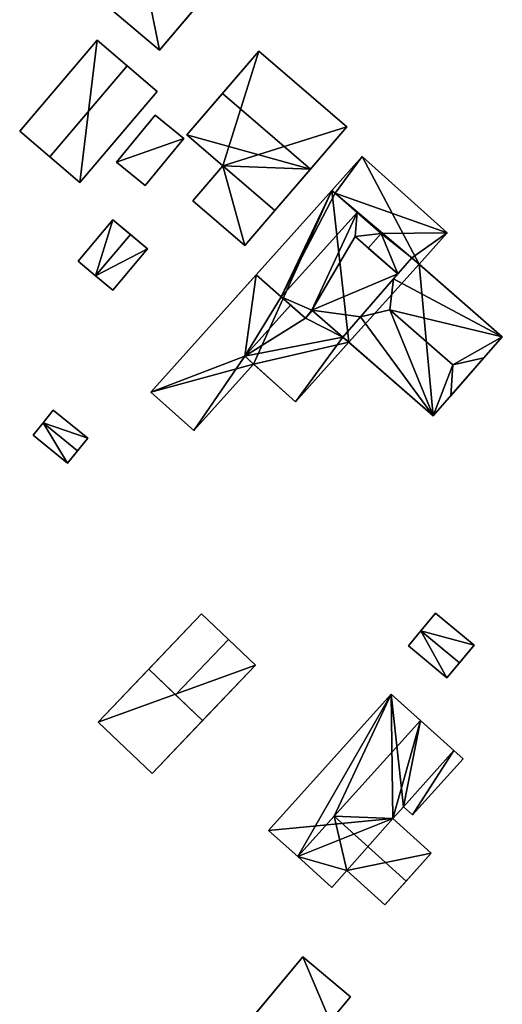
# Model space of a CAD drawing. Extents: x 518966 to 519831, y 6163099 to 6164065.
# Drawn here: x 518996 to 519037, y 6163623 to 6163706 of the extents above; entities that cross this region are included whole.
import ezdxf

# ---------------------------------------------------------------- set-up
doc = ezdxf.new("R2010")
doc.units = 0
doc.header["$MEASUREMENT"] = 0
for name, color, linetype in [('BASIC_ROOF', 14, 'Continuous'), ('BASIC_WALL', 252, 'Continuous'), ('footprint_base', 7, 'Continuous')]:
    doc.layers.add(name, color=color, linetype=linetype)

msp = doc.modelspace()

# ---------------------------------------------------------------- linework, layer by layer
at = {"layer": 'BASIC_ROOF', "color": 24}
for points in [[(519001.488, 6163714.589, 75.369), (518998.378, 6163710.913, 71.212), (519007.673, 6163703.049, 71.212), (519010.783, 6163706.725, 75.369)], [(518995.88, 6163696.217, 70.952), (518998.42, 6163694.054, 72.597), (519004.948, 6163701.721, 72.597), (519002.408, 6163703.884, 70.952)], [(519016.041, 6163702.959, 71.327), (519012.975, 6163699.391, 76.437), (519020.385, 6163693.024, 76.437), (519023.451, 6163696.592, 71.327)], [(518998.42, 6163694.054, 72.597), (519000.947, 6163691.902, 70.952), (519007.476, 6163699.569, 70.952), (519004.948, 6163701.721, 72.597)], [(519020.385, 6163693.024, 76.437), (519012.975, 6163699.391, 76.437), (519009.974, 6163695.898, 71.327), (519020.385, 6163693.024, 76.437)], [(519006.447, 6163691.633, 70.548), (519009.707, 6163695.59, 70.981), (519007.311, 6163697.564, 70.981), (519004.051, 6163693.607, 70.548)], [(519020.385, 6163693.024, 76.437), (519009.974, 6163695.898, 71.327), (519013.003, 6163693.295, 71.327), (519020.385, 6163693.024, 76.437)], [(519024.754, 6163694.088, 71.962), (519022.19, 6163691.232, 71.962), (519022.471, 6163690.985, 71.962), (519024.754, 6163694.088, 71.962)], [(519031.91, 6163687.664, 71.962), (519024.754, 6163694.088, 71.962), (519022.471, 6163690.985, 71.962), (519031.91, 6163687.664, 71.962)], [(519013.003, 6163693.295, 71.5), (519010.46, 6163690.336, 70.923), (519014.842, 6163686.572, 70.923), (519017.384, 6163689.531, 71.5)], [(519013.003, 6163693.295, 71.327), (519017.384, 6163689.531, 71.327), (519020.385, 6163693.024, 76.437), (519013.003, 6163693.295, 71.327)], [(519022.19, 6163691.232, 71.587), (519015.804, 6163684.119, 71.587), (519017.927, 6163682.257, 74.416), (519022.19, 6163691.232, 71.587)], [(519022.471, 6163690.985, 71.962), (519022.19, 6163691.232, 71.587), (519017.927, 6163682.257, 74.416), (519022.471, 6163690.985, 71.962)], [(519017.927, 6163682.257, 74.416), (519024.312, 6163689.37, 74.416), (519022.471, 6163690.985, 71.962), (519017.927, 6163682.257, 74.416)], [(519031.91, 6163687.664, 71.962), (519022.471, 6163690.985, 71.962), (519026.348, 6163687.584, 71.962), (519031.91, 6163687.664, 71.962)], [(519024.312, 6163689.37, 74.416), (519017.927, 6163682.257, 74.416), (519020.515, 6163681.134, 71.991), (519024.312, 6163689.37, 74.416)], [(519024.312, 6163689.37, 74.416), (519020.515, 6163681.134, 71.991), (519024.153, 6163687.333, 73.29), (519024.312, 6163689.37, 74.416)], [(519026.348, 6163687.584, 71.962), (519024.312, 6163689.37, 74.416), (519024.153, 6163687.333, 73.29), (519026.348, 6163687.584, 71.962)], [(519000.798, 6163685.277, 70.779), (519002.275, 6163684.034, 71.356), (519005.205, 6163687.517, 71.356), (519003.728, 6163688.76, 70.779)], [(519002.275, 6163684.034, 71.356), (519003.722, 6163682.817, 70.779), (519006.652, 6163686.3, 70.779), (519005.205, 6163687.517, 71.356)], [(519025.258, 6163686.37, 71.962), (519026.348, 6163687.584, 71.962), (519024.153, 6163687.333, 73.29), (519025.258, 6163686.37, 71.962)], [(519026.348, 6163687.584, 71.962), (519025.258, 6163686.37, 71.962), (519027.749, 6163684.198, 71.962), (519026.348, 6163687.584, 71.962)], [(519031.91, 6163687.664, 71.962), (519026.348, 6163687.584, 71.962), (519028.926, 6163685.548, 71.962), (519031.91, 6163687.664, 71.962)], [(519026.348, 6163687.584, 71.962), (519027.749, 6163684.198, 71.962), (519028.926, 6163685.548, 71.962), (519026.348, 6163687.584, 71.962)], [(519028.926, 6163685.548, 71.962), (519029.534, 6163685.018, 71.962), (519031.91, 6163687.664, 71.962), (519028.926, 6163685.548, 71.962)], [(519027.749, 6163684.198, 73.29), (519024.153, 6163687.333, 73.29), (519020.515, 6163681.134, 71.991), (519027.749, 6163684.198, 73.29)], [(519036.554, 6163678.899, 72.396), (519028.926, 6163685.548, 72.396), (519027.379, 6163683.774, 74.965), (519036.554, 6163678.899, 72.396)], [(519024.59, 6163680.573, 72.406), (519027.749, 6163684.198, 73.29), (519020.515, 6163681.134, 71.991), (519024.59, 6163680.573, 72.406)], [(519015.804, 6163684.119, 71.154), (519006.926, 6163674.23, 71.154), (519014.841, 6163677.259, 71.476), (519015.804, 6163684.119, 71.154)], [(519014.841, 6163677.259, 71.476), (519017.927, 6163682.257, 71.389), (519015.804, 6163684.119, 71.154), (519014.841, 6163677.259, 71.476)], [(519027.379, 6163683.774, 74.965), (519024.59, 6163680.573, 74.965), (519027.07, 6163681.166, 77.332), (519027.379, 6163683.774, 74.965)], [(519036.554, 6163678.899, 72.396), (519027.379, 6163683.774, 74.965), (519027.07, 6163681.166, 77.332), (519036.554, 6163678.899, 72.396)], [(519014.841, 6163677.259, 71.476), (519018.711, 6163681.569, 71.476), (519017.927, 6163682.257, 71.389), (519014.841, 6163677.259, 71.476)], [(519017.927, 6163682.257, 74.416), (519019.962, 6163680.471, 71.962), (519020.515, 6163681.134, 71.991), (519017.927, 6163682.257, 74.416)], [(519019.962, 6163680.471, 71.962), (519018.711, 6163681.569, 71.962), (519014.841, 6163677.259, 71.962), (519019.962, 6163680.471, 71.962)], [(519019.962, 6163680.471, 71.962), (519020.539, 6163681.113, 71.962), (519020.515, 6163681.134, 71.991), (519019.962, 6163680.471, 71.962)], [(519019.962, 6163680.471, 71.962), (519023.108, 6163678.874, 71.962), (519020.539, 6163681.113, 71.962), (519019.962, 6163680.471, 71.962)], [(519020.515, 6163681.134, 71.991), (519023.108, 6163678.874, 71.991), (519024.59, 6163680.573, 72.406), (519020.515, 6163681.134, 71.991)], [(519027.07, 6163681.166, 77.332), (519024.59, 6163680.573, 74.965), (519030.737, 6163672.225, 72.396), (519027.07, 6163681.166, 77.332)], [(519032.376, 6163676.542, 77.332), (519027.07, 6163681.166, 77.332), (519030.737, 6163672.225, 72.396), (519032.376, 6163676.542, 77.332)], [(519036.554, 6163678.899, 72.396), (519027.07, 6163681.166, 77.332), (519032.376, 6163676.542, 77.332), (519036.554, 6163678.899, 72.396)], [(519019.962, 6163680.471, 71.962), (519014.841, 6163677.259, 71.962), (519023.108, 6163678.874, 71.962), (519019.962, 6163680.471, 71.962)], [(519024.59, 6163680.573, 74.965), (519023.108, 6163678.874, 72.396), (519030.737, 6163672.225, 72.396), (519024.59, 6163680.573, 74.965)], [(519014.841, 6163677.259, 71.962), (519019.12, 6163673.417, 71.962), (519023.108, 6163678.874, 71.962), (519014.841, 6163677.259, 71.962)], [(519019.12, 6163673.417, 71.962), (519023.619, 6163678.429, 71.962), (519023.108, 6163678.874, 71.962), (519019.12, 6163673.417, 71.962)], [(519032.376, 6163676.542, 77.332), (519035.008, 6163677.124, 74.965), (519036.554, 6163678.899, 72.396), (519032.376, 6163676.542, 77.332)], [(519006.926, 6163674.23, 71.154), (519010.543, 6163670.983, 71.558), (519014.841, 6163677.259, 71.476), (519006.926, 6163674.23, 71.154)], [(519010.543, 6163670.983, 71.558), (519015.581, 6163676.595, 71.558), (519014.841, 6163677.259, 71.476), (519010.543, 6163670.983, 71.558)], [(519032.376, 6163676.542, 77.332), (519032.218, 6163673.924, 74.965), (519035.008, 6163677.124, 74.965), (519032.376, 6163676.542, 77.332)], [(519030.737, 6163672.225, 72.396), (519032.218, 6163673.924, 74.965), (519032.376, 6163676.542, 77.332), (519030.737, 6163672.225, 72.396)], [(518998.704, 6163672.702, 70.634), (518997.847, 6163671.645, 71.703), (519000.755, 6163669.289, 71.703), (519001.612, 6163670.346, 70.634)], [(518997.847, 6163671.645, 71.703), (518997.007, 6163670.608, 70.634), (518999.915, 6163668.252, 70.634), (519000.755, 6163669.289, 71.703)], [(519009.024, 6163648.717, 73.29), (519013.48, 6163653.378, 73.29), (519011.216, 6163655.542, 72.309), (519006.76, 6163650.881, 72.309)], [(519030.915, 6163655.601, 71.89), (519029.694, 6163654.126, 72.39), (519032.95, 6163651.429, 72.39), (519034.172, 6163652.905, 71.89)], [(519029.694, 6163654.126, 72.39), (519028.635, 6163652.847, 71.89), (519031.891, 6163650.151, 71.89), (519032.95, 6163651.429, 72.39)], [(519011.288, 6163646.553, 72.309), (519015.744, 6163651.214, 72.309), (519013.48, 6163653.378, 73.29), (519009.024, 6163648.717, 73.29)], [(519007.032, 6163642.1, 71.905), (519011.288, 6163646.553, 72.309), (519006.76, 6163650.881, 72.309), (519002.504, 6163646.429, 71.905)], [(519027.201, 6163648.779, 72.217), (519016.86, 6163637.301, 72.217), (519019.311, 6163635.092, 74.192), (519027.201, 6163648.779, 72.217)], [(519027.201, 6163648.779, 72.217), (519019.311, 6163635.092, 74.192), (519022.379, 6163638.497, 74.192), (519027.201, 6163648.779, 72.217)], [(519022.379, 6163638.497, 74.192), (519029.653, 6163646.57, 74.192), (519027.201, 6163648.779, 72.217), (519022.379, 6163638.497, 74.192)], [(519029.653, 6163646.57, 74.192), (519022.379, 6163638.497, 74.192), (519027.317, 6163638.293, 72.217), (519029.653, 6163646.57, 74.192)], [(519029.653, 6163646.57, 74.192), (519027.317, 6163638.293, 72.217), (519028.213, 6163639.288, 72.217), (519029.653, 6163646.57, 74.192)], [(519028.213, 6163639.288, 72.217), (519032.48, 6163644.024, 72.217), (519029.653, 6163646.57, 74.192), (519028.213, 6163639.288, 72.217)], [(519028.213, 6163639.288, 72.217), (519028.975, 6163638.601, 71.942), (519033.242, 6163643.337, 71.942), (519032.48, 6163644.024, 72.217)], [(519022.192, 6163632.497, 72.217), (519023.464, 6163633.91, 72.217), (519022.379, 6163638.497, 74.192), (519019.311, 6163635.092, 74.192)], [(519022.379, 6163638.497, 74.192), (519023.464, 6163633.91, 72.217), (519026.651, 6163631.038, 72.217), (519028.447, 6163633.031, 74.192)], [(519022.379, 6163638.497, 74.192), (519028.447, 6163633.031, 74.192), (519030.557, 6163635.373, 72.217), (519027.317, 6163638.293, 72.217)], [(519019.747, 6163626.638, 72.217), (519014.872, 6163620.81, 74.367), (519022.054, 6163621.229, 72.972), (519019.747, 6163626.638, 72.217)], [(519022.054, 6163621.229, 72.972), (519023.766, 6163623.275, 72.217), (519019.747, 6163626.638, 72.217), (519022.054, 6163621.229, 72.972)]]:
    msp.add_3dface(points, dxfattribs=at)
at = {"layer": 'BASIC_WALL', "color": 252}
for points in [[(518998.378, 6163710.913, 67.56), (519007.673, 6163703.049, 67.56), (519007.673, 6163703.049, 71.212), (518998.378, 6163710.913, 71.212)], [(519007.673, 6163703.049, 71.212), (519007.673, 6163703.049, 67.56), (519013.893, 6163710.401, 67.56), (519007.673, 6163703.049, 71.212)], [(519010.783, 6163706.725, 75.369), (519007.673, 6163703.049, 71.212), (519013.893, 6163710.401, 67.56), (519010.783, 6163706.725, 75.369)], [(519002.408, 6163703.884, 67.66), (518995.88, 6163696.217, 67.66), (518995.88, 6163696.217, 70.952), (519002.408, 6163703.884, 70.952)], [(519007.476, 6163699.569, 70.952), (519007.476, 6163699.569, 67.66), (519002.408, 6163703.884, 67.66), (519007.476, 6163699.569, 70.952)], [(519004.948, 6163701.721, 72.597), (519007.476, 6163699.569, 70.952), (519002.408, 6163703.884, 67.66), (519004.948, 6163701.721, 72.597)], [(519002.408, 6163703.884, 67.66), (519002.408, 6163703.884, 70.952), (519004.948, 6163701.721, 72.597), (519002.408, 6163703.884, 67.66)], [(519009.974, 6163695.898, 71.327), (519012.975, 6163699.391, 76.437), (519016.041, 6163702.959, 71.327), (519009.974, 6163695.898, 71.327)], [(519009.974, 6163695.898, 71.327), (519016.041, 6163702.959, 71.327), (519016.041, 6163702.959, 67.74), (519009.974, 6163695.898, 71.327)], [(519016.041, 6163702.959, 67.74), (519009.974, 6163695.898, 67.74), (519009.974, 6163695.898, 71.327), (519016.041, 6163702.959, 67.74)], [(519023.451, 6163696.592, 67.74), (519016.041, 6163702.959, 67.74), (519016.041, 6163702.959, 71.327), (519023.451, 6163696.592, 71.327)], [(519000.947, 6163691.902, 67.66), (519007.476, 6163699.569, 67.66), (519007.476, 6163699.569, 70.952), (519000.947, 6163691.902, 70.952)], [(519007.311, 6163697.564, 67.82), (519004.051, 6163693.607, 67.82), (519004.051, 6163693.607, 70.548), (519007.311, 6163697.564, 70.981)], [(519009.707, 6163695.59, 67.82), (519007.311, 6163697.564, 67.82), (519007.311, 6163697.564, 70.981), (519009.707, 6163695.59, 70.981)], [(519014.842, 6163686.572, 67.74), (519023.451, 6163696.592, 67.74), (519017.384, 6163689.531, 71.327), (519014.842, 6163686.572, 67.74)], [(519023.451, 6163696.592, 71.327), (519020.385, 6163693.024, 76.437), (519017.384, 6163689.531, 71.327), (519023.451, 6163696.592, 71.327)], [(519023.451, 6163696.592, 67.74), (519023.451, 6163696.592, 71.327), (519017.384, 6163689.531, 71.327), (519023.451, 6163696.592, 67.74)], [(518995.88, 6163696.217, 70.952), (518995.88, 6163696.217, 67.66), (519000.947, 6163691.902, 67.66), (518995.88, 6163696.217, 70.952)], [(518998.42, 6163694.054, 72.597), (518995.88, 6163696.217, 70.952), (519000.947, 6163691.902, 67.66), (518998.42, 6163694.054, 72.597)], [(519009.974, 6163695.898, 67.74), (519013.003, 6163693.295, 67.74), (519013.003, 6163693.295, 71.327), (519009.974, 6163695.898, 71.327)], [(519006.447, 6163691.633, 67.82), (519009.707, 6163695.59, 67.82), (519009.707, 6163695.59, 70.981), (519006.447, 6163691.633, 70.548)], [(519024.754, 6163694.088, 68.02), (519022.19, 6163691.232, 68.02), (519022.19, 6163691.232, 71.587), (519024.754, 6163694.088, 68.02)], [(519024.754, 6163694.088, 71.962), (519024.754, 6163694.088, 68.02), (519022.19, 6163691.232, 71.587), (519024.754, 6163694.088, 71.962)], [(519022.19, 6163691.232, 71.587), (519022.19, 6163691.232, 71.962), (519024.754, 6163694.088, 71.962), (519022.19, 6163691.232, 71.587)], [(519031.91, 6163687.664, 68.02), (519024.754, 6163694.088, 68.02), (519024.754, 6163694.088, 71.962), (519031.91, 6163687.664, 71.962)], [(519000.947, 6163691.902, 67.66), (519000.947, 6163691.902, 70.952), (518998.42, 6163694.054, 72.597), (519000.947, 6163691.902, 67.66)], [(519004.051, 6163693.607, 67.82), (519006.447, 6163691.633, 67.82), (519006.447, 6163691.633, 70.548), (519004.051, 6163693.607, 70.548)], [(519010.46, 6163690.336, 70.923), (519013.003, 6163693.295, 71.5), (519013.003, 6163693.295, 71.327), (519010.46, 6163690.336, 70.923)], [(519010.46, 6163690.336, 70.923), (519013.003, 6163693.295, 71.327), (519013.003, 6163693.295, 67.74), (519010.46, 6163690.336, 70.923)], [(519013.003, 6163693.295, 67.74), (519010.46, 6163690.336, 67.74), (519010.46, 6163690.336, 70.923), (519013.003, 6163693.295, 67.74)], [(519017.384, 6163689.531, 71.327), (519013.003, 6163693.295, 71.327), (519013.003, 6163693.295, 71.5), (519017.384, 6163689.531, 71.5)], [(519015.804, 6163684.119, 71.154), (519022.19, 6163691.232, 68.02), (519006.926, 6163674.23, 68.02), (519015.804, 6163684.119, 71.154)], [(519015.804, 6163684.119, 71.154), (519015.804, 6163684.119, 71.587), (519022.19, 6163691.232, 71.587), (519015.804, 6163684.119, 71.154)], [(519015.804, 6163684.119, 71.154), (519022.19, 6163691.232, 71.587), (519022.19, 6163691.232, 68.02), (519015.804, 6163684.119, 71.154)], [(519022.19, 6163691.232, 71.587), (519022.471, 6163690.985, 71.962), (519022.19, 6163691.232, 71.962), (519022.19, 6163691.232, 71.587)], [(519026.348, 6163687.584, 71.962), (519022.471, 6163690.985, 71.962), (519024.312, 6163689.37, 74.416), (519026.348, 6163687.584, 71.962)], [(519010.46, 6163690.336, 67.74), (519014.842, 6163686.572, 67.74), (519014.842, 6163686.572, 70.923), (519010.46, 6163690.336, 70.923)], [(519017.384, 6163689.531, 71.327), (519017.384, 6163689.531, 71.5), (519014.842, 6163686.572, 70.923), (519017.384, 6163689.531, 71.327)], [(519014.842, 6163686.572, 67.74), (519017.384, 6163689.531, 71.327), (519014.842, 6163686.572, 70.923), (519014.842, 6163686.572, 67.74)], [(519003.728, 6163688.76, 67.69), (519000.798, 6163685.277, 67.69), (519000.798, 6163685.277, 70.779), (519003.728, 6163688.76, 70.779)], [(519006.652, 6163686.3, 70.779), (519006.652, 6163686.3, 67.69), (519003.728, 6163688.76, 67.69), (519006.652, 6163686.3, 70.779)], [(519006.652, 6163686.3, 70.779), (519003.728, 6163688.76, 67.69), (519003.728, 6163688.76, 70.779), (519006.652, 6163686.3, 70.779)], [(519003.728, 6163688.76, 70.779), (519005.205, 6163687.517, 71.356), (519006.652, 6163686.3, 70.779), (519003.728, 6163688.76, 70.779)], [(519029.534, 6163685.018, 68.02), (519031.91, 6163687.664, 68.02), (519031.91, 6163687.664, 71.962), (519029.534, 6163685.018, 71.962)], [(519027.749, 6163684.198, 71.962), (519025.258, 6163686.37, 71.962), (519024.153, 6163687.333, 73.29), (519027.749, 6163684.198, 73.29)], [(519003.722, 6163682.817, 67.69), (519006.652, 6163686.3, 67.69), (519006.652, 6163686.3, 70.779), (519003.722, 6163682.817, 70.779)], [(519000.798, 6163685.277, 67.69), (519002.275, 6163684.034, 67.69), (519002.275, 6163684.034, 71.356), (519000.798, 6163685.277, 70.779)], [(519027.749, 6163684.198, 73.29), (519027.379, 6163683.774, 74.965), (519028.926, 6163685.548, 72.396), (519027.749, 6163684.198, 73.29)], [(519027.749, 6163684.198, 71.962), (519027.749, 6163684.198, 73.29), (519028.926, 6163685.548, 72.396), (519027.749, 6163684.198, 71.962)], [(519028.926, 6163685.548, 72.396), (519028.926, 6163685.548, 71.962), (519027.749, 6163684.198, 71.962), (519028.926, 6163685.548, 72.396)], [(519028.926, 6163685.548, 71.962), (519028.926, 6163685.548, 72.396), (519036.554, 6163678.899, 72.396), (519028.926, 6163685.548, 71.962)], [(519029.534, 6163685.018, 71.962), (519028.926, 6163685.548, 71.962), (519036.554, 6163678.899, 72.396), (519029.534, 6163685.018, 71.962)], [(519029.534, 6163685.018, 71.962), (519036.554, 6163678.899, 72.396), (519036.554, 6163678.899, 68.02), (519029.534, 6163685.018, 71.962)], [(519036.554, 6163678.899, 68.02), (519029.534, 6163685.018, 68.02), (519029.534, 6163685.018, 71.962), (519036.554, 6163678.899, 68.02)], [(519027.749, 6163684.198, 73.29), (519024.59, 6163680.573, 72.406), (519024.59, 6163680.573, 74.965), (519027.749, 6163684.198, 73.29)], [(519027.749, 6163684.198, 73.29), (519024.59, 6163680.573, 74.965), (519027.379, 6163683.774, 74.965), (519027.749, 6163684.198, 73.29)], [(519002.275, 6163684.034, 67.69), (519003.722, 6163682.817, 67.69), (519003.722, 6163682.817, 70.779), (519002.275, 6163684.034, 71.356)], [(519006.926, 6163674.23, 68.02), (519006.926, 6163674.23, 71.154), (519015.804, 6163684.119, 71.154), (519006.926, 6163674.23, 68.02)], [(519015.804, 6163684.119, 71.154), (519017.927, 6163682.257, 71.389), (519017.927, 6163682.257, 74.416), (519015.804, 6163684.119, 71.587)], [(519018.711, 6163681.569, 71.962), (519019.962, 6163680.471, 71.962), (519017.927, 6163682.257, 74.416), (519018.711, 6163681.569, 71.962)], [(519018.711, 6163681.569, 71.962), (519017.927, 6163682.257, 74.416), (519017.927, 6163682.257, 71.389), (519018.711, 6163681.569, 71.962)], [(519018.711, 6163681.569, 71.476), (519018.711, 6163681.569, 71.962), (519017.927, 6163682.257, 71.389), (519018.711, 6163681.569, 71.476)], [(519018.711, 6163681.569, 71.962), (519018.711, 6163681.569, 71.476), (519014.841, 6163677.259, 71.476), (519014.841, 6163677.259, 71.962)], [(519023.108, 6163678.874, 71.991), (519020.515, 6163681.134, 71.991), (519020.539, 6163681.113, 71.962), (519023.108, 6163678.874, 71.991)], [(519023.108, 6163678.874, 71.991), (519020.539, 6163681.113, 71.962), (519023.108, 6163678.874, 71.962), (519023.108, 6163678.874, 71.991)], [(519024.59, 6163680.573, 72.406), (519023.108, 6163678.874, 71.991), (519023.108, 6163678.874, 72.396), (519024.59, 6163680.573, 74.965)], [(519019.12, 6163673.417, 68.02), (519023.619, 6163678.429, 68.02), (519023.619, 6163678.429, 71.962), (519019.12, 6163673.417, 71.962)], [(519030.737, 6163672.225, 72.396), (519023.108, 6163678.874, 72.396), (519023.108, 6163678.874, 71.991), (519030.737, 6163672.225, 72.396)], [(519023.619, 6163678.429, 71.962), (519030.737, 6163672.225, 72.396), (519023.108, 6163678.874, 71.991), (519023.619, 6163678.429, 71.962)], [(519023.108, 6163678.874, 71.991), (519023.108, 6163678.874, 71.962), (519023.619, 6163678.429, 71.962), (519023.108, 6163678.874, 71.991)], [(519023.619, 6163678.429, 68.02), (519030.737, 6163672.225, 68.02), (519030.737, 6163672.225, 72.396), (519023.619, 6163678.429, 68.02)], [(519023.619, 6163678.429, 71.962), (519023.619, 6163678.429, 68.02), (519030.737, 6163672.225, 72.396), (519023.619, 6163678.429, 71.962)], [(519030.737, 6163672.225, 72.396), (519030.737, 6163672.225, 68.02), (519036.554, 6163678.899, 68.02), (519030.737, 6163672.225, 72.396)], [(519030.737, 6163672.225, 72.396), (519036.554, 6163678.899, 68.02), (519036.554, 6163678.899, 72.396), (519030.737, 6163672.225, 72.396)], [(519030.737, 6163672.225, 72.396), (519036.554, 6163678.899, 72.396), (519035.008, 6163677.124, 74.965), (519030.737, 6163672.225, 72.396)], [(519014.841, 6163677.259, 71.962), (519014.841, 6163677.259, 71.476), (519015.581, 6163676.595, 71.558), (519014.841, 6163677.259, 71.962)], [(519019.12, 6163673.417, 71.962), (519014.841, 6163677.259, 71.962), (519015.581, 6163676.595, 71.558), (519019.12, 6163673.417, 71.962)], [(519035.008, 6163677.124, 74.965), (519032.218, 6163673.924, 74.965), (519030.737, 6163672.225, 72.396), (519035.008, 6163677.124, 74.965)], [(519010.543, 6163670.983, 68.02), (519015.581, 6163676.595, 68.02), (519015.581, 6163676.595, 71.558), (519010.543, 6163670.983, 71.558)], [(519019.12, 6163673.417, 68.02), (519019.12, 6163673.417, 71.962), (519015.581, 6163676.595, 71.558), (519019.12, 6163673.417, 68.02)], [(519015.581, 6163676.595, 68.02), (519019.12, 6163673.417, 68.02), (519015.581, 6163676.595, 71.558), (519015.581, 6163676.595, 68.02)], [(519006.926, 6163674.23, 68.02), (519010.543, 6163670.983, 68.02), (519010.543, 6163670.983, 71.558), (519006.926, 6163674.23, 71.154)], [(518998.704, 6163672.702, 68.19), (518997.847, 6163671.645, 68.19), (518997.847, 6163671.645, 71.703), (518998.704, 6163672.702, 70.634)], [(519001.612, 6163670.346, 68.19), (518998.704, 6163672.702, 68.19), (518998.704, 6163672.702, 70.634), (519001.612, 6163670.346, 70.634)], [(518997.847, 6163671.645, 68.19), (518997.007, 6163670.608, 68.19), (518997.007, 6163670.608, 70.634), (518997.847, 6163671.645, 71.703)], [(518997.007, 6163670.608, 68.19), (518999.915, 6163668.252, 68.19), (518999.915, 6163668.252, 70.634), (518997.007, 6163670.608, 70.634)], [(518999.915, 6163668.252, 70.634), (518999.915, 6163668.252, 68.19), (519001.612, 6163670.346, 68.19), (518999.915, 6163668.252, 70.634)], [(518999.915, 6163668.252, 70.634), (519001.612, 6163670.346, 68.19), (519001.612, 6163670.346, 70.634), (518999.915, 6163668.252, 70.634)], [(519001.612, 6163670.346, 70.634), (519000.755, 6163669.289, 71.703), (518999.915, 6163668.252, 70.634), (519001.612, 6163670.346, 70.634)], [(519011.216, 6163655.542, 72.309), (519011.216, 6163655.542, 68.55), (519002.504, 6163646.429, 68.55), (519011.216, 6163655.542, 72.309)], [(519006.76, 6163650.881, 72.309), (519011.216, 6163655.542, 72.309), (519002.504, 6163646.429, 68.55), (519006.76, 6163650.881, 72.309)], [(519015.744, 6163651.214, 68.55), (519011.216, 6163655.542, 68.55), (519011.216, 6163655.542, 72.309), (519015.744, 6163651.214, 68.55)], [(519015.744, 6163651.214, 68.55), (519011.216, 6163655.542, 72.309), (519013.48, 6163653.378, 73.29), (519015.744, 6163651.214, 68.55)], [(519030.915, 6163655.601, 68.82), (519029.694, 6163654.126, 68.82), (519029.694, 6163654.126, 72.39), (519030.915, 6163655.601, 71.89)], [(519034.172, 6163652.905, 68.82), (519030.915, 6163655.601, 68.82), (519030.915, 6163655.601, 71.89), (519034.172, 6163652.905, 71.89)], [(519029.694, 6163654.126, 68.82), (519028.635, 6163652.847, 68.82), (519028.635, 6163652.847, 71.89), (519029.694, 6163654.126, 72.39)], [(519015.744, 6163651.214, 68.55), (519013.48, 6163653.378, 73.29), (519015.744, 6163651.214, 72.309), (519015.744, 6163651.214, 68.55)], [(519028.635, 6163652.847, 68.82), (519031.891, 6163650.151, 68.82), (519031.891, 6163650.151, 71.89), (519028.635, 6163652.847, 71.89)], [(519031.891, 6163650.151, 71.89), (519031.891, 6163650.151, 68.82), (519034.172, 6163652.905, 68.82), (519031.891, 6163650.151, 71.89)], [(519031.891, 6163650.151, 71.89), (519034.172, 6163652.905, 68.82), (519034.172, 6163652.905, 71.89), (519031.891, 6163650.151, 71.89)], [(519034.172, 6163652.905, 71.89), (519032.95, 6163651.429, 72.39), (519031.891, 6163650.151, 71.89), (519034.172, 6163652.905, 71.89)], [(519007.032, 6163642.1, 71.905), (519007.032, 6163642.1, 68.55), (519015.744, 6163651.214, 68.55), (519007.032, 6163642.1, 71.905)], [(519011.288, 6163646.553, 72.309), (519007.032, 6163642.1, 71.905), (519015.744, 6163651.214, 68.55), (519011.288, 6163646.553, 72.309)], [(519015.744, 6163651.214, 68.55), (519015.744, 6163651.214, 72.309), (519011.288, 6163646.553, 72.309), (519015.744, 6163651.214, 68.55)], [(519002.504, 6163646.429, 68.55), (519002.504, 6163646.429, 71.905), (519006.76, 6163650.881, 72.309), (519002.504, 6163646.429, 68.55)], [(519006.76, 6163650.881, 72.309), (519011.288, 6163646.553, 72.309), (519009.024, 6163648.717, 73.29), (519006.76, 6163650.881, 72.309)], [(519027.201, 6163648.779, 68.83), (519016.86, 6163637.301, 68.83), (519016.86, 6163637.301, 72.217), (519027.201, 6163648.779, 72.217)], [(519032.48, 6163644.024, 68.83), (519027.201, 6163648.779, 68.83), (519027.201, 6163648.779, 72.217), (519032.48, 6163644.024, 68.83)], [(519032.48, 6163644.024, 68.83), (519027.201, 6163648.779, 72.217), (519029.653, 6163646.57, 74.192), (519032.48, 6163644.024, 68.83)], [(519002.504, 6163646.429, 68.55), (519007.032, 6163642.1, 68.55), (519007.032, 6163642.1, 71.905), (519002.504, 6163646.429, 71.905)], [(519032.48, 6163644.024, 68.83), (519029.653, 6163646.57, 74.192), (519032.48, 6163644.024, 72.217), (519032.48, 6163644.024, 68.83)], [(519033.242, 6163643.337, 68.83), (519032.48, 6163644.024, 68.83), (519032.48, 6163644.024, 72.217), (519033.242, 6163643.337, 71.942)], [(519028.975, 6163638.601, 68.83), (519033.242, 6163643.337, 68.83), (519033.242, 6163643.337, 71.942), (519028.975, 6163638.601, 71.942)], [(519027.317, 6163638.293, 68.83), (519028.213, 6163639.288, 68.83), (519028.213, 6163639.288, 72.217), (519027.317, 6163638.293, 72.217)], [(519028.213, 6163639.288, 68.83), (519028.975, 6163638.601, 68.83), (519028.975, 6163638.601, 71.942), (519028.213, 6163639.288, 72.217)], [(519030.557, 6163635.373, 68.83), (519027.317, 6163638.293, 68.83), (519027.317, 6163638.293, 72.217), (519030.557, 6163635.373, 72.217)], [(519016.86, 6163637.301, 68.83), (519019.311, 6163635.092, 68.83), (519019.311, 6163635.092, 74.192), (519016.86, 6163637.301, 72.217)], [(519026.651, 6163631.038, 72.217), (519026.651, 6163631.038, 68.83), (519030.557, 6163635.373, 68.83), (519026.651, 6163631.038, 72.217)], [(519026.651, 6163631.038, 72.217), (519030.557, 6163635.373, 68.83), (519030.557, 6163635.373, 72.217), (519026.651, 6163631.038, 72.217)], [(519030.557, 6163635.373, 72.217), (519028.447, 6163633.031, 74.192), (519026.651, 6163631.038, 72.217), (519030.557, 6163635.373, 72.217)], [(519019.311, 6163635.092, 68.83), (519022.192, 6163632.497, 68.83), (519022.192, 6163632.497, 72.217), (519019.311, 6163635.092, 74.192)], [(519022.192, 6163632.497, 68.83), (519023.464, 6163633.91, 68.83), (519023.464, 6163633.91, 72.217), (519022.192, 6163632.497, 72.217)], [(519023.464, 6163633.91, 68.83), (519026.651, 6163631.038, 68.83), (519026.651, 6163631.038, 72.217), (519023.464, 6163633.91, 72.217)], [(519019.747, 6163626.638, 72.217), (519019.747, 6163626.638, 69.23), (519011.949, 6163617.316, 69.23), (519019.747, 6163626.638, 72.217)], [(519014.872, 6163620.81, 74.367), (519019.747, 6163626.638, 72.217), (519011.949, 6163617.316, 69.23), (519014.872, 6163620.81, 74.367)], [(519023.766, 6163623.275, 69.23), (519019.747, 6163626.638, 69.23), (519019.747, 6163626.638, 72.217), (519023.766, 6163623.275, 72.217)], [(519022.054, 6163621.229, 69.23), (519023.766, 6163623.275, 69.23), (519023.766, 6163623.275, 72.217), (519022.054, 6163621.229, 72.972)]]:
    msp.add_3dface(points, dxfattribs=at)
at = {"layer": 'footprint_base', "color": 4}
for points in [[(519004.598, 6163718.265, 67.56), (518998.378, 6163710.913, 67.56), (519007.673, 6163703.049, 67.56), (519004.598, 6163718.265, 67.56)], [(519013.893, 6163710.401, 67.56), (519004.598, 6163718.265, 67.56), (519007.673, 6163703.049, 67.56), (519013.893, 6163710.401, 67.56)], [(519002.408, 6163703.884, 67.66), (518995.88, 6163696.217, 67.66), (519000.947, 6163691.902, 67.66), (519002.408, 6163703.884, 67.66)], [(519000.947, 6163691.902, 67.66), (519007.476, 6163699.569, 67.66), (519002.408, 6163703.884, 67.66), (519000.947, 6163691.902, 67.66)], [(519016.041, 6163702.959, 67.74), (519009.974, 6163695.898, 67.74), (519013.003, 6163693.295, 67.74), (519016.041, 6163702.959, 67.74)], [(519023.451, 6163696.592, 67.74), (519016.041, 6163702.959, 67.74), (519013.003, 6163693.295, 67.74), (519023.451, 6163696.592, 67.74)], [(519009.707, 6163695.59, 67.82), (519007.311, 6163697.564, 67.82), (519004.051, 6163693.607, 67.82), (519009.707, 6163695.59, 67.82)], [(519014.842, 6163686.572, 67.74), (519023.451, 6163696.592, 67.74), (519013.003, 6163693.295, 67.74), (519014.842, 6163686.572, 67.74)], [(519004.051, 6163693.607, 67.82), (519006.447, 6163691.633, 67.82), (519009.707, 6163695.59, 67.82), (519004.051, 6163693.607, 67.82)], [(519024.754, 6163694.088, 68.02), (519022.19, 6163691.232, 68.02), (519029.534, 6163685.018, 68.02), (519024.754, 6163694.088, 68.02)], [(519029.534, 6163685.018, 68.02), (519031.91, 6163687.664, 68.02), (519024.754, 6163694.088, 68.02), (519029.534, 6163685.018, 68.02)], [(519013.003, 6163693.295, 67.74), (519010.46, 6163690.336, 67.74), (519014.842, 6163686.572, 67.74), (519013.003, 6163693.295, 67.74)], [(519022.19, 6163691.232, 68.02), (519006.926, 6163674.23, 68.02), (519015.581, 6163676.595, 68.02), (519022.19, 6163691.232, 68.02)], [(519015.581, 6163676.595, 68.02), (519023.619, 6163678.429, 68.02), (519022.19, 6163691.232, 68.02), (519015.581, 6163676.595, 68.02)], [(519023.619, 6163678.429, 68.02), (519029.534, 6163685.018, 68.02), (519022.19, 6163691.232, 68.02), (519023.619, 6163678.429, 68.02)], [(519003.728, 6163688.76, 67.69), (519000.798, 6163685.277, 67.69), (519002.275, 6163684.034, 67.69), (519003.728, 6163688.76, 67.69)], [(519006.652, 6163686.3, 67.69), (519003.728, 6163688.76, 67.69), (519002.275, 6163684.034, 67.69), (519006.652, 6163686.3, 67.69)], [(519002.275, 6163684.034, 67.69), (519003.722, 6163682.817, 67.69), (519006.652, 6163686.3, 67.69), (519002.275, 6163684.034, 67.69)], [(519023.619, 6163678.429, 68.02), (519030.737, 6163672.225, 68.02), (519029.534, 6163685.018, 68.02), (519023.619, 6163678.429, 68.02)], [(519030.737, 6163672.225, 68.02), (519036.554, 6163678.899, 68.02), (519029.534, 6163685.018, 68.02), (519030.737, 6163672.225, 68.02)], [(519015.581, 6163676.595, 68.02), (519019.12, 6163673.417, 68.02), (519023.619, 6163678.429, 68.02), (519015.581, 6163676.595, 68.02)], [(519006.926, 6163674.23, 68.02), (519010.543, 6163670.983, 68.02), (519015.581, 6163676.595, 68.02), (519006.926, 6163674.23, 68.02)], [(519001.612, 6163670.346, 68.19), (518998.704, 6163672.702, 68.19), (518997.847, 6163671.645, 68.19), (519001.612, 6163670.346, 68.19)], [(518997.847, 6163671.645, 68.19), (518997.007, 6163670.608, 68.19), (518999.915, 6163668.252, 68.19), (518997.847, 6163671.645, 68.19)], [(518999.915, 6163668.252, 68.19), (519001.612, 6163670.346, 68.19), (518997.847, 6163671.645, 68.19), (518999.915, 6163668.252, 68.19)], [(519015.744, 6163651.214, 68.55), (519011.216, 6163655.542, 68.55), (519002.504, 6163646.429, 68.55), (519015.744, 6163651.214, 68.55)], [(519034.172, 6163652.905, 68.82), (519030.915, 6163655.601, 68.82), (519029.694, 6163654.126, 68.82), (519034.172, 6163652.905, 68.82)], [(519029.694, 6163654.126, 68.82), (519028.635, 6163652.847, 68.82), (519031.891, 6163650.151, 68.82), (519029.694, 6163654.126, 68.82)], [(519031.891, 6163650.151, 68.82), (519034.172, 6163652.905, 68.82), (519029.694, 6163654.126, 68.82), (519031.891, 6163650.151, 68.82)], [(519002.504, 6163646.429, 68.55), (519007.032, 6163642.1, 68.55), (519015.744, 6163651.214, 68.55), (519002.504, 6163646.429, 68.55)], [(519027.201, 6163648.779, 68.83), (519016.86, 6163637.301, 68.83), (519027.317, 6163638.293, 68.83), (519027.201, 6163648.779, 68.83)], [(519027.317, 6163638.293, 68.83), (519028.213, 6163639.288, 68.83), (519027.201, 6163648.779, 68.83), (519027.317, 6163638.293, 68.83)], [(519032.48, 6163644.024, 68.83), (519027.201, 6163648.779, 68.83), (519028.213, 6163639.288, 68.83), (519032.48, 6163644.024, 68.83)], [(519028.213, 6163639.288, 68.83), (519028.975, 6163638.601, 68.83), (519032.48, 6163644.024, 68.83), (519028.213, 6163639.288, 68.83)], [(519028.975, 6163638.601, 68.83), (519033.242, 6163643.337, 68.83), (519032.48, 6163644.024, 68.83), (519028.975, 6163638.601, 68.83)], [(519016.86, 6163637.301, 68.83), (519019.311, 6163635.092, 68.83), (519027.317, 6163638.293, 68.83), (519016.86, 6163637.301, 68.83)], [(519023.464, 6163633.91, 68.83), (519027.317, 6163638.293, 68.83), (519019.311, 6163635.092, 68.83), (519023.464, 6163633.91, 68.83)], [(519030.557, 6163635.373, 68.83), (519027.317, 6163638.293, 68.83), (519023.464, 6163633.91, 68.83), (519030.557, 6163635.373, 68.83)], [(519026.651, 6163631.038, 68.83), (519030.557, 6163635.373, 68.83), (519023.464, 6163633.91, 68.83), (519026.651, 6163631.038, 68.83)], [(519019.311, 6163635.092, 68.83), (519022.192, 6163632.497, 68.83), (519023.464, 6163633.91, 68.83), (519019.311, 6163635.092, 68.83)], [(519019.747, 6163626.638, 69.23), (519011.949, 6163617.316, 69.23), (519022.054, 6163621.229, 69.23), (519019.747, 6163626.638, 69.23)], [(519023.766, 6163623.275, 69.23), (519019.747, 6163626.638, 69.23), (519022.054, 6163621.229, 69.23), (519023.766, 6163623.275, 69.23)]]:
    msp.add_3dface(points, dxfattribs=at)

doc.saveas('drawing.dxf')
